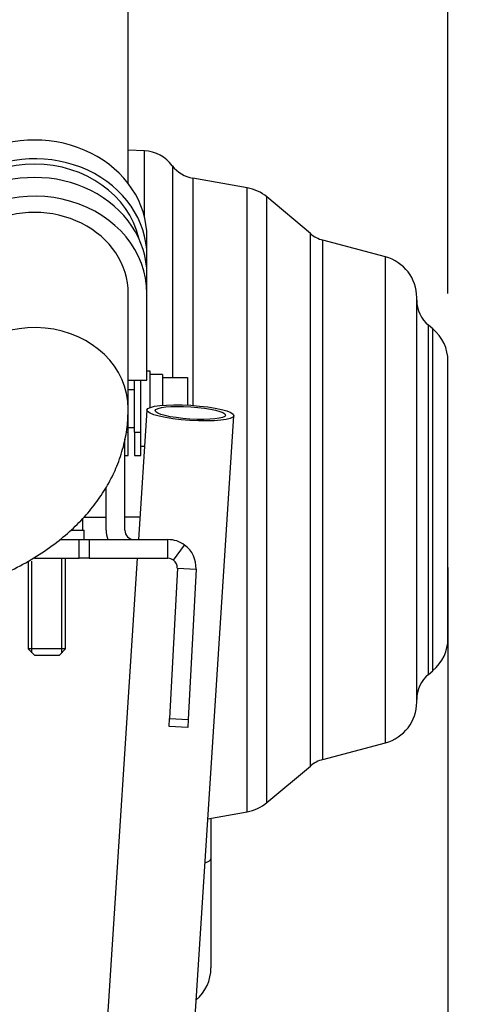
# Model space of a CAD drawing. Units: millimetres. Extents: x 0 to 408, y 0 to 202.
# Drawn here: x 119 to 128, y 151 to 170 of the extents above; entities that cross this region are included whole.
import ezdxf
from ezdxf.enums import TextEntityAlignment as Align
from ezdxf.lldxf.tags import DXFTag

# ---------------------------------------------------------------- set-up
doc = ezdxf.new("R2010")
doc.units = ezdxf.units.MM
for name, color, linetype in [('13810064', 7, 'Continuous'), ('13811028', 7, 'Continuous'), ('13812030.3', 7, 'Continuous'), ('17612030.1', 7, 'Continuous'), ('59071304', 7, 'Continuous'), ('DIAMETROM6_DIN12', 7, 'Continuous'), ('DIAMETROM6_DIN_1', 7, 'Continuous'), ('DIN-933_M6_X_12', 7, 'Continuous'), ('DIN-933_M6_X_20', 7, 'Continuous'), ('Predeterminado', 7, 'Continuous')]:
    doc.layers.add(name, color=color, linetype=linetype)
doc.styles.add('SEACAD_Arial', font='arial.ttf')
tags = doc.linetypes.add('HIDDEN2', pattern=[4.7625, 3.175, -1.5875]).pattern_tags.tags
tags[6:7] = [DXFTag(74, 4), DXFTag(75, 0), DXFTag(340, '0'), DXFTag(46, 0.0), DXFTag(50, 0.0), DXFTag(44, 0.0), DXFTag(45, 0.0)]
tags[4:5] = [DXFTag(74, 4), DXFTag(75, 0), DXFTag(340, '0'), DXFTag(46, 0.0), DXFTag(50, 0.0), DXFTag(44, 0.0), DXFTag(45, 0.0)]
doc.dimstyles.new('SOLE', dxfattribs={"dimtxt": 2.6, "dimasz": 2.08, "dimexe": 1.3, "dimexo": 1.3, "dimgap": 0.65, "dimtad": 1, "dimlfac": 8.333333, "dimdsep": 46, "dimtxsty": 'SEACAD_Arial', "dimblk1": '_SE_FILLED', "dimblk2": '_SE_FILLED', "dimsah": 1, "dimcen": 1.3, "dimadec": 0, "dimazin": 0, "dimtfac": 0.7, "dimtdec": 3, "dimtmove": 0, "dimatfit": 3, "dimfxl": 1, "dimarcsym": 0})

# ---------------------------------------------------------------- blocks, each defined once
blk = doc.blocks.new('SE2')
at = {"layer": '13810064', "color": 7, "linetype": 'HIDDEN2'}
for p, q in [((121.786, 167.866), (121.475, 167.883)), ((123.76, 167.157), (122.716, 167.341)), ((124.978, 166.276), (124.14, 166.98)), ((126.424, 165.828), (125.22, 166.15)), ((127.025, 157.27), (127.025, 165.045)), ((127.335, 164.443), (127.25, 164.515)), ((127.625, 158.494), (127.625, 163.822)), ((127.25, 157.801), (127.335, 157.873)), ((125.22, 156.165), (126.424, 156.488)), ((124.14, 155.336), (124.978, 156.04)), ((123.005, 155.026), (123.76, 155.159)), ((123.065, 155.036), (123.065, 154.253)), ((123.065, 154.253), (123.065, 152.159))]:
    blk.add_line(p, q, dxfattribs=at)
at = {"layer": '13810064', "color": 7, "linetype": 'Continuous'}
for p, q in [((121.786, 166.599), (121.786, 167.866)), ((122.323, 167.582), (122.323, 163.51)), ((122.716, 167.341), (122.716, 162.972)), ((123.76, 155.159), (123.76, 167.157)), ((124.14, 155.336), (124.14, 166.98)), ((124.978, 156.04), (124.978, 166.276)), ((125.22, 156.165), (125.22, 166.15)), ((126.424, 156.488), (126.424, 165.828)), ((127.25, 157.801), (127.25, 164.515)), ((127.335, 157.873), (127.335, 164.443)), ((121.049, 160.821), (120.618, 160.82)), ((121.697, 160.823), (121.409, 160.822))]:
    blk.add_line(p, q, dxfattribs=at)
at = {"layer": '13810064', "color": 7, "linetype": 'HIDDEN2'}
for centre, radius, start, end in [((121.748, 167.147), 0.72, 37.0907, 87), ((122.825, 167.961), 0.63, 217.0907, 260), ((123.62, 166.359), 0.81, 50, 80), ((125.383, 166.759), 0.63, 230, 255), ((126.215, 165.045), 0.81, 0, 75), ((127.655, 164.997), 0.63, 180, 230), ((126.815, 163.822), 0.81, 0, 50), ((126.815, 158.494), 0.81, 310, 0), ((127.655, 157.319), 0.63, 130, 180), ((126.215, 157.27), 0.81, 285, 0), ((125.383, 155.557), 0.63, 105, 130), ((123.62, 155.957), 0.81, 280, 310), ((122.255, 152.159), 0.81, 310.4478, 0)]:
    blk.add_arc(centre, radius, start, end, dxfattribs=at)
at = {"layer": '13810064', "color": 7, "linetype": 'Continuous'}
blk.add_ellipse((122.255, 154.253), major_axis=(-0.81, 0), ratio=0.176203, start_param=2.604937, end_param=3.141593, dxfattribs=at)
at = {"layer": '13811028', "color": 7, "linetype": 'HIDDEN2'}
for p, q in [((121.475, 167.238), (121.475, 171.61)), ((121.475, 162.91), (121.475, 165.124))]:
    blk.add_line(p, q, dxfattribs=at)
at = {"layer": '13811028', "color": 7, "linetype": 'Continuous'}
for start_param, end_param in [(0, 2.917616), (6.282779, 6.283185)]:
    blk.add_ellipse((119.675, 162.91), major_axis=(1.8, 0), ratio=0.866026, start_param=start_param, end_param=end_param, dxfattribs=at)
at = {"layer": '13811028', "color": 7, "linetype": 'HIDDEN2'}
blk.add_open_spline([(115.475, 159.01), (115.579, 159.01), (115.832, 159.013), (116.288, 159.038), (116.805, 159.093), (117.319, 159.176), (117.821, 159.288), (118.31, 159.428), (118.783, 159.598), (119.236, 159.8), (119.665, 160.036), (120.05, 160.296), (120.384, 160.573), (120.665, 160.859), (120.905, 161.16), (121.104, 161.474), (121.266, 161.813), (121.387, 162.171), (121.461, 162.55), (121.471, 162.779), (121.475, 162.91)], degree=3, knots=[0, 0, 0, 0, 0.032147, 0.091675, 0.151377, 0.211396, 0.271895, 0.333043, 0.394994, 0.457848, 0.521553, 0.585665, 0.642197, 0.696568, 0.74877, 0.799084, 0.847905, 0.900854, 0.952195, 1, 1, 1, 1], dxfattribs=at)
at = {"layer": '13812030.3', "color": 7, "linetype": 'HIDDEN2'}
for p, q in [((121.409, 160.573), (121.409, 162.327)), ((121.049, 160.573), (121.049, 161.4)), ((120.156, 160.393), (120.531, 160.393)), ((120.531, 160.393), (120.721, 160.393)), ((120.721, 160.393), (122.239, 160.393)), ((122.239, 160.033), (122.239, 160.393)), ((122.346, 159.998), (122.559, 160.287)), ((119.669, 160.033), (120.531, 160.033)), ((120.721, 160.033), (120.531, 160.033)), ((120.721, 160.033), (122.239, 160.033)), ((122.419, 159.843), (122.267, 156.955)), ((122.419, 159.843), (122.778, 159.824)), ((122.778, 159.824), (122.627, 156.936)), ((122.259, 156.798), (122.267, 156.955)), ((122.627, 156.936), (122.619, 156.779)), ((122.619, 156.779), (122.259, 156.798))]:
    blk.add_line(p, q, dxfattribs=at)
at = {"layer": '13812030.3', "color": 7, "linetype": 'Continuous'}
for p, q in [((120.531, 160.033), (120.531, 160.393)), ((120.721, 160.393), (120.721, 160.033)), ((122.267, 156.955), (122.627, 156.936))]:
    blk.add_line(p, q, dxfattribs=at)
at = {"layer": '13812030.3', "color": 7, "linetype": 'HIDDEN2'}
for centre, radius, start, end in [((121.589, 160.573), 0.54, 180, 199.4712), ((121.589, 160.573), 0.18, 180, 270), ((122.239, 159.853), 0.54, 53.6282, 90), ((122.239, 159.853), 0.54, 357, 53.6282), ((122.239, 159.853), 0.18, 53.6284, 89.9999), ((122.239, 159.853), 0.18, 357.0001, 53.6281)]:
    blk.add_arc(centre, radius, start, end, dxfattribs=at)
at = {"layer": '17612030.1', "color": 7, "linetype": 'HIDDEN2'}
for p, q in [((121.83, 162.883), (121.669, 160.393)), ((122.607, 148.862), (123.507, 162.774)), ((121.646, 160.033), (120.93, 148.971))]:
    blk.add_line(p, q, dxfattribs=at)
for major_axis in [(-0.838, 0.054), (0.677, -0.044)]:
    blk.add_ellipse((122.669, 162.829), major_axis=major_axis, ratio=0.173935, dxfattribs=at)
at = {"layer": '59071304', "color": 7, "linetype": 'HIDDEN2'}
for p, q in [((121.835, 165.844), (121.835, 166.204)), ((121.835, 165.484), (121.835, 165.844)), ((121.835, 165.124), (121.835, 165.484)), ((121.835, 163.461), (121.835, 165.124)), ((121.475, 163.461), (121.835, 163.461)), ((121.595, 162.46), (121.595, 163.461)), ((121.715, 162.46), (121.715, 163.461)), ((121.475, 162.46), (121.475, 162.91)), ((121.475, 162.01), (121.475, 162.46)), ((121.595, 162.46), (121.595, 162.01)), ((121.715, 162.01), (121.715, 162.46)), ((121.409, 162.01), (121.475, 162.01)), ((121.595, 162.01), (121.715, 162.01))]:
    blk.add_line(p, q, dxfattribs=at)
at = {"layer": '59071304', "color": 7, "linetype": 'Continuous'}
for p, q in [((121.434, 162.46), (121.475, 162.46)), ((121.595, 162.46), (121.715, 162.46))]:
    blk.add_line(p, q, dxfattribs=at)
at = {"layer": '59071304', "color": 7, "linetype": 'HIDDEN2'}
for centre, major_axis, start_param, end_param in [((119.675, 166.204), (2.16, 0), 0, 3.141593), ((119.675, 165.844), (2.16, 0), 0, 3.237967), ((119.675, 165.844), (2.04, 0), 0.196543, 2.945049), ((119.675, 165.484), (2.16, 0), 0, 3.141593), ((119.675, 165.124), (2.16, 0), 0, 3.727278), ((119.675, 165.124), (1.8, 0), 0, 3.141593)]:
    blk.add_ellipse(centre, major_axis=major_axis, ratio=0.866026, start_param=start_param, end_param=end_param, dxfattribs=at)
at = {"layer": 'DIAMETROM6_DIN12', "color": 7, "linetype": 'HIDDEN2'}
for p, q in [((122.135, 163.57), (121.895, 163.57)), ((122.135, 163.57), (122.135, 163.51)), ((122.135, 163.448), (122.135, 162.971))]:
    blk.add_line(p, q, dxfattribs=at)
at = {"layer": 'DIAMETROM6_DIN_1', "color": 7, "linetype": 'HIDDEN2'}
for p, q in [((121.895, 163.63), (121.835, 163.63)), ((121.895, 162.933), (121.895, 163.63)), ((121.715, 162.19), (121.786, 162.19)), ((120.376, 160.573), (120.629, 160.573)), ((120.629, 160.393), (120.629, 160.573))]:
    blk.add_line(p, q, dxfattribs=at)
at = {"layer": 'DIN-933_M6_X_12', "color": 7, "linetype": 'HIDDEN2'}
for p, q in [((122.135, 163.51), (122.135, 163.448)), ((122.135, 163.51), (122.615, 163.51)), ((122.615, 163.51), (122.615, 162.978)), ((121.595, 163.27), (121.475, 163.27)), ((121.475, 162.55), (121.595, 162.55))]:
    blk.add_line(p, q, dxfattribs=at)
at = {"layer": 'DIN-933_M6_X_20', "color": 7, "linetype": 'HIDDEN2'}
for p, q in [((120.601, 160.573), (120.601, 160.804)), ((120.601, 160.573), (120.601, 160.804)), ((119.549, 159.98), (119.549, 158.293)), ((120.269, 158.293), (120.269, 160.033)), ((120.269, 158.293), (119.549, 158.293)), ((119.549, 158.293), (119.669, 158.173)), ((120.149, 158.173), (120.269, 158.293)), ((119.669, 158.173), (120.149, 158.173))]:
    blk.add_line(p, q, dxfattribs=at)
at = {"layer": 'DIN-933_M6_X_20', "color": 7, "linetype": 'Continuous'}
for p, q in [((119.622, 158.219), (119.622, 159.98)), ((120.195, 158.219), (120.195, 160.033))]:
    blk.add_line(p, q, dxfattribs=at)
blk = doc.blocks.new('DMBLK34')
at = {"layer": 'Predeterminado', "linetype": 'Continuous'}
for points in [[(137.902, 177.558), (137.556, 179.638), (137.209, 177.558)], [(137.902, 139.238), (137.209, 139.238), (137.556, 137.158)]]:
    blk.add_hatch(color=7, dxfattribs=at).paths.add_polyline_path(points)
at = {"layer": 'Predeterminado', "color": 7, "linetype": 'Continuous'}
for p, q in [((89.102, 179.638), (138.856, 179.638)), ((137.556, 137.158), (137.556, 179.638)), ((126.131, 137.158), (138.856, 137.158))]:
    blk.add_line(p, q, dxfattribs=at)
at = {"layer": 'Predeterminado', "color": 7, "linetype": 'Continuous', "style": 'SEACAD_Arial'}
blk.add_text('354', height=2.6, rotation=90, dxfattribs=at).set_placement((134.306, 154.123), align=Align.TOP_LEFT)
blk = doc.blocks.new('_SE_FILLED')
at = {"color": 0}
blk.add_line((0, 0), (-1, 0), dxfattribs=at)
blk.add_solid([(0, 0), (-1, -0.1665), (-1, 0.1665), (0, 0)], dxfattribs=at)
blk = doc.blocks.new('DMBLK35')
at = {"layer": 'Predeterminado', "linetype": 'Continuous'}
for points in [[(145.702, 177.558), (145.356, 179.638), (145.009, 177.558)], [(145.702, 116.609), (145.009, 116.609), (145.356, 114.529)]]:
    blk.add_hatch(color=7, dxfattribs=at).paths.add_polyline_path(points)
at = {"layer": 'Predeterminado', "color": 7, "linetype": 'Continuous'}
for p, q in [((89.102, 179.638), (146.656, 179.638)), ((145.356, 179.638), (145.356, 114.529)), ((95.091, 114.529), (146.656, 114.529))]:
    blk.add_line(p, q, dxfattribs=at)
at = {"layer": 'Predeterminado', "color": 7, "linetype": 'Continuous', "style": 'SEACAD_Arial'}
blk.add_text('542.57', height=2.6, rotation=90, dxfattribs=at).set_placement((142.106, 143.404), align=Align.TOP_LEFT)
blk = doc.blocks.new('DMBLK37')
at = {"layer": 'Predeterminado', "linetype": 'Continuous'}
for points in [[(77.325, 108.994), (77.325, 109.687), (75.245, 109.341)], [(125.545, 108.994), (127.625, 109.341), (125.545, 109.687)]]:
    blk.add_hatch(color=7, dxfattribs=at).paths.add_polyline_path(points)
at = {"layer": 'Predeterminado', "color": 7, "linetype": 'Continuous'}
for p, q in [((127.625, 159.858), (127.625, 108.041)), ((75.245, 116.046), (75.245, 108.041)), ((127.625, 109.341), (75.245, 109.341))]:
    blk.add_line(p, q, dxfattribs=at)
at = {"layer": 'Predeterminado', "color": 7, "linetype": 'Continuous', "style": 'SEACAD_Arial'}
blk.add_text('436.5', height=2.6, dxfattribs=at).set_placement((96.856, 112.591), align=Align.TOP_LEFT)
blk = doc.blocks.new('DMBLK40')
at = {"layer": 'Predeterminado', "linetype": 'Continuous'}
for points in [[(32.505, 101.194), (32.505, 101.887), (30.425, 101.541)], [(125.545, 101.194), (127.625, 101.541), (125.545, 101.887)]]:
    blk.add_hatch(color=7, dxfattribs=at).paths.add_polyline_path(points)
at = {"layer": 'Predeterminado', "color": 7, "linetype": 'Continuous'}
for p, q in [((127.625, 157.194), (127.625, 100.241)), ((30.425, 130.578), (30.425, 100.241)), ((127.625, 101.541), (30.425, 101.541))]:
    blk.add_line(p, q, dxfattribs=at)
at = {"layer": 'Predeterminado', "color": 7, "linetype": 'Continuous', "style": 'SEACAD_Arial'}
blk.add_text('810', height=2.6, dxfattribs=at).set_placement((75.972, 104.791), align=Align.TOP_LEFT)
blk = doc.blocks.new('DMBLK41')
at = {"layer": 'Predeterminado', "linetype": 'Continuous'}
for points in [[(53.017, 188.11), (50.937, 187.764), (53.017, 187.417)], [(125.545, 188.11), (125.545, 187.417), (127.625, 187.764)]]:
    blk.add_hatch(color=7, dxfattribs=at).paths.add_polyline_path(points)
at = {"layer": 'Predeterminado', "color": 7, "linetype": 'Continuous'}
for p, q in [((50.937, 166.75), (50.937, 189.064)), ((127.625, 165.122), (127.625, 189.064)), ((127.625, 187.764), (50.937, 187.764))]:
    blk.add_line(p, q, dxfattribs=at)
at = {"layer": 'Predeterminado', "color": 7, "linetype": 'Continuous', "style": 'SEACAD_Arial'}
blk.add_text('639.06', height=2.6, dxfattribs=at).set_placement((83.685, 191.014), align=Align.TOP_LEFT)

msp = doc.modelspace()

# ---------------------------------------------------------------- block references
at = {"layer": 'Predeterminado'}
msp.add_blockref('SE2', (0, 0), dxfattribs=at)

# ---------------------------------------------------------------- dimensions: what is measured, and where the dimension line sits
at = {"layer": 'Predeterminado', "color": 7, "linetype": 'Continuous'}
for base, p1, p2, picture, middle in [((50.9374, 187.7637), (127.6246, 163.8222), (50.9374, 165.4498), 'DMBLK41', (89.281, 187.7637)), ((30.4246, 101.5408), (127.6246, 163.8222), (30.4246, 136.078), 'DMBLK40', (79.0246, 101.5408)), ((75.2447, 109.3408), (127.6246, 161.158), (75.2447, 117.346), 'DMBLK37', (101.4346, 109.3408))]:
    dim = msp.add_linear_dim(base=base, p1=p1, p2=p2, text='\\A1;<>', dimstyle='SOLE', dxfattribs=at)
    dim.commit()
    dim.dimension.update_dxf_attribs({"geometry": picture, "text_midpoint": middle, "dimtype": 160})
for base, p1, p2, picture, middle in [((137.5556, 179.638), (124.8311, 137.158), (87.8024, 179.638), 'DMBLK34', (137.5556, 157.1752)), ((145.3556, 114.5291), (87.8024, 179.638), (93.7911, 114.5291), 'DMBLK35', (145.3556, 149.0001))]:
    dim = msp.add_linear_dim(base=base, p1=p1, p2=p2, angle=90, text='\\A1;<>', dimstyle='SOLE', dxfattribs=at)
    dim.commit()
    dim.dimension.update_dxf_attribs({"geometry": picture, "text_midpoint": middle, "dimtype": 160})

doc.saveas('drawing.dxf')
